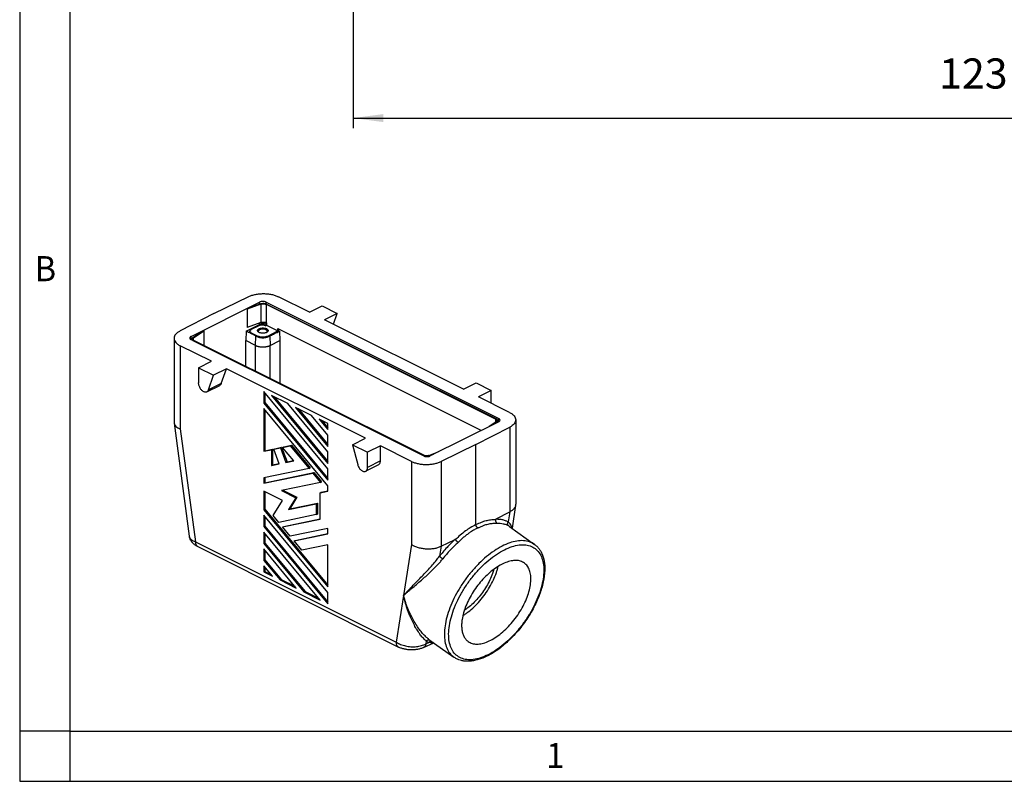
# Model space of a CAD drawing. Units: millimetres. Extents: x -297 to 0, y 0 to 210.
# Drawn here: x -297 to -199, y 0 to 76 of the extents above; entities that cross this region are included whole.
import ezdxf

# ---------------------------------------------------------------- set-up
doc = ezdxf.new("R2010")
doc.units = ezdxf.units.MM
doc.layers.add('1', color=7, linetype='Continuous')
doc.styles.add('CONVERTER_12', font='simplex.shx', dxfattribs={"width": 0.95})
doc.dimstyles.new('ME10_DIM_11', dxfattribs={"dimtxt": 3, "dimasz": 3, "dimexe": 1, "dimexo": 0.5, "dimgap": 2, "dimtad": 1, "dimdsep": 46, "dimtxsty": 'CONVERTER_12', "dimsah": 1, "dimcen": 0.09, "dimclrd": 2, "dimclre": 2, "dimclrt": 4, "dimadec": 0, "dimazin": 0, "dimtfac": 1, "dimtdec": 4, "dimtix": 1, "dimtmove": 0, "dimatfit": 3, "dimfxl": 1, "dimtolj": 1, "dimtzin": 0, "dimarcsym": 0})

# ---------------------------------------------------------------- blocks, each defined once
blk = doc.blocks.new('*D2')
at = {"layer": '1', "color": 2, "linetype": 'Continuous'}
for p, q in [((-263.813, 77.402), (-263.813, 65.01)), ((-140.813, 77.402), (-140.813, 65.01)), ((-263.813, 66.01), (-140.813, 66.01))]:
    blk.add_line(p, q, dxfattribs=at)
at = {"layer": '1', "color": 2}
for points in [[(-260.813, 66.405), (-260.813, 65.615), (-263.813, 66.01)], [(-143.813, 65.615), (-143.813, 66.405), (-140.813, 66.01)]]:
    blk.add_solid(points, dxfattribs=at)
at = {"layer": '1', "color": 4, "insert": (-205.463, 68.01), "char_height": 3, "attachment_point": 7, "rotation": 0.00014, "line_spacing_factor": 0.60024, "style": 'CONVERTER_12'}
blk.add_mtext('123', dxfattribs=at)

msp = doc.modelspace()

# ---------------------------------------------------------------- linework, layer by layer
at = {"color": 7, "linetype": 'Continuous'}
for p, q in [((-277.676, 46.562), (-274.195, 48.242)), ((-268.158, 46.684), (-271.25, 48.23)), ((-279.936, 44.28), (-273.113, 47.691)), ((-274.37, 46.987), (-274.053, 47.146)), ((-272.988, 47.491), (-274.354, 46.976)), ((-273.042, 47.527), (-274.053, 47.146)), ((-272.477, 47.691), (-249.312, 36.109)), ((-272.477, 47.473), (-249.598, 36.034)), ((-272.413, 47.505), (-249.535, 36.066)), ((-268.158, 46.684), (-266.884, 47.32)), ((-266.884, 47.32), (-265.386, 46.571)), ((-277.676, 46.562), (-281.038, 44.821)), ((-274.354, 46.976), (-274.37, 46.987)), ((-274.37, 46.987), (-274.359, 45.161)), ((-274.354, 46.976), (-274.354, 45.157)), ((-265.386, 46.571), (-266.659, 45.934)), ((-265.764, 45.487), (-265.386, 46.571)), ((-274.451, 44.801), (-273.113, 45.469)), ((-274.359, 45.161), (-274.354, 45.157)), ((-272.988, 45.672), (-274.354, 45.157)), ((-273.177, 45.346), (-273.941, 44.964)), ((-272.52, 45.335), (-272.413, 45.388)), ((-272.477, 45.654), (-272.413, 45.622)), ((-272.413, 45.437), (-272.477, 45.469)), ((-272.413, 45.622), (-272.413, 45.388)), ((-272.413, 45.388), (-271.288, 44.826)), ((-252.826, 39.018), (-266.659, 45.934)), ((-279.758, 44.169), (-278.996, 44.675)), ((-279.686, 44.142), (-278.656, 44.825)), ((-278.996, 44.675), (-278.678, 44.833)), ((-278.678, 44.833), (-278.656, 44.825)), ((-278.656, 44.825), (-278.656, 43.39)), ((-274.451, 44.801), (-274.493, 43.863)), ((-274.073, 44.726), (-274.073, 44.804)), ((-273.941, 44.645), (-273.22, 44.284)), ((-273.303, 44.248), (-273.941, 44.567)), ((-273.303, 44.248), (-273.22, 44.207)), ((-272.371, 44.284), (-271.288, 44.826)), ((-272.371, 44.207), (-272.287, 44.248)), ((-271.225, 44.78), (-272.287, 44.248)), ((-271.288, 44.826), (-271.288, 45.06)), ((-271.288, 45.06), (-251.031, 34.931)), ((-271.225, 44.78), (-271.225, 45.028)), ((-271.14, 44.801), (-271.225, 44.843)), ((-271.14, 44.801), (-271.097, 43.863)), ((-281.628, 44.091), (-281.628, 35.699)), ((-277.921, 41.802), (-281.013, 43.348)), ((-279.936, 43.962), (-256.772, 32.379)), ((-279.855, 43.921), (-279.855, 44.025)), ((-256.835, 32.416), (-279.714, 43.855)), ((-256.772, 32.447), (-279.65, 43.887)), ((-273.538, 43.386), (-274.493, 43.863)), ((-274.493, 41.308), (-274.493, 43.863)), ((-272.052, 43.386), (-271.097, 43.863)), ((-271.097, 43.863), (-271.097, 39.61)), ((-279.194, 41.166), (-277.921, 41.802)), ((-279.194, 41.166), (-279.194, 39.661)), ((-279.194, 41.166), (-277.695, 40.416)), ((-278.206, 38.954), (-277.695, 40.416)), ((-276.422, 41.053), (-277.695, 40.416)), ((-276.933, 39.59), (-276.422, 41.053)), ((-262.589, 34.137), (-276.422, 41.053)), ((-278.362, 38.762), (-277.089, 39.399)), ((-252.826, 39.018), (-251.553, 39.655)), ((-251.553, 39.655), (-250.055, 38.905)), ((-266.322, 31.105), (-272.689, 38.791)), ((-272.689, 38.791), (-272.689, 37.65)), ((-272.583, 38.663), (-272.583, 37.703)), ((-271.925, 38.409), (-266.322, 31.645)), ((-270.312, 37.602), (-271.925, 38.409)), ((-271.669, 38.281), (-266.322, 31.827)), ((-250.055, 38.905), (-251.328, 38.269)), ((-248.236, 36.723), (-251.328, 38.269)), ((-250.055, 37.632), (-250.055, 38.905)), ((-272.689, 37.65), (-272.583, 37.703)), ((-272.689, 37.65), (-266.322, 29.965)), ((-272.583, 37.703), (-266.322, 30.146)), ((-266.322, 32.786), (-270.312, 37.602)), ((-266.322, 29.424), (-272.689, 37.11)), ((-272.689, 37.11), (-272.689, 32.848)), ((-272.583, 36.982), (-272.583, 32.901)), ((-269.548, 37.22), (-266.322, 33.326)), ((-267.935, 36.414), (-269.548, 37.22)), ((-269.292, 37.092), (-266.322, 33.507)), ((-266.322, 34.467), (-267.935, 36.414)), ((-281.624, 35.644), (-280.113, 24.388)), ((-267.171, 36.032), (-266.322, 35.007)), ((-266.322, 35.607), (-267.171, 36.032)), ((-266.915, 35.904), (-266.322, 35.188)), ((-266.322, 35.007), (-266.322, 35.607)), ((-249.312, 35.791), (-256.135, 32.379)), ((-249.563, 35.779), (-250.255, 35.32)), ((-249.491, 35.752), (-249.797, 35.548)), ((-249.394, 35.75), (-249.394, 35.896)), ((-247.62, 35.98), (-247.62, 27.588)), ((-266.322, 33.326), (-266.322, 34.467)), ((-251.572, 33.509), (-248.21, 35.25)), ((-270.821, 33.235), (-270.057, 33.393)), ((-270.715, 33.288), (-269.951, 33.446)), ((-270.057, 33.393), (-269.951, 33.446)), ((-270.057, 33.393), (-268.19, 31.139)), ((-269.951, 33.446), (-268.084, 31.192)), ((-263.863, 33.5), (-262.589, 34.137)), ((-263.863, 33.5), (-263.352, 31.527)), ((-263.863, 33.5), (-262.364, 32.751)), ((-261.091, 33.387), (-262.364, 32.751)), ((-257.998, 31.841), (-261.091, 33.387)), ((-261.091, 31.883), (-261.091, 33.387)), ((-251.572, 33.509), (-255.053, 31.828)), ((-251.572, 25.55), (-251.572, 33.509)), ((-272.689, 32.848), (-271.925, 33.006)), ((-272.689, 32.848), (-272.583, 32.901)), ((-272.583, 32.901), (-271.819, 33.059)), ((-271.925, 33.006), (-271.819, 33.059)), ((-271.925, 33.006), (-271.925, 31.446)), ((-271.819, 33.059), (-271.819, 31.499)), ((-271.704, 33.052), (-271.042, 33.189)), ((-271.704, 33.052), (-271.598, 33.105)), ((-271.152, 31.606), (-271.704, 33.052)), ((-271.598, 33.105), (-270.936, 33.242)), ((-271.042, 33.189), (-270.936, 33.242)), ((-271.042, 33.189), (-270.491, 31.743)), ((-270.936, 33.242), (-270.384, 31.796)), ((-270.821, 33.235), (-270.715, 33.288)), ((-269.718, 31.903), (-270.821, 33.235)), ((-266.322, 31.645), (-266.322, 32.786)), ((-262.364, 31.246), (-262.364, 32.751)), ((-256.261, 32.43), (-255.343, 32.776)), ((-256.207, 32.394), (-255.8, 32.547)), ((-271.925, 31.446), (-271.152, 31.606)), ((-271.925, 31.446), (-271.819, 31.499)), ((-271.819, 31.499), (-271.163, 31.634)), ((-270.491, 31.743), (-269.718, 31.903)), ((-270.491, 31.743), (-270.384, 31.796)), ((-270.384, 31.796), (-269.74, 31.929)), ((-261.278, 31.493), (-262.551, 30.856)), ((-268.19, 31.139), (-272.689, 30.207)), ((-272.689, 29.667), (-267.808, 30.677)), ((-272.583, 29.72), (-267.702, 30.731)), ((-268.19, 31.139), (-268.084, 31.192)), ((-267.808, 30.677), (-267.702, 30.731)), ((-267.808, 30.677), (-267.044, 29.755)), ((-267.702, 30.731), (-266.938, 29.808)), ((-266.322, 29.965), (-266.322, 31.105)), ((-272.689, 30.207), (-272.689, 29.667)), ((-272.689, 29.667), (-272.583, 29.72)), ((-272.583, 30.229), (-272.583, 29.72)), ((-267.044, 29.755), (-270.949, 28.946)), ((-267.044, 29.755), (-266.938, 29.808)), ((-266.322, 28.884), (-266.322, 29.424)), ((-270.829, 27.951), (-272.689, 28.881)), ((-272.689, 28.881), (-272.689, 27.025)), ((-272.583, 28.828), (-272.583, 27.078)), ((-270.949, 28.946), (-269.506, 28.225)), ((-270.799, 28.978), (-269.399, 28.278)), ((-267.086, 28.726), (-266.322, 28.884)), ((-267.086, 28.726), (-266.98, 28.779)), ((-267.086, 26.085), (-267.086, 28.726)), ((-266.98, 28.779), (-266.322, 28.915)), ((-271.759, 26.443), (-270.829, 27.951)), ((-269.506, 28.225), (-270.227, 27.055)), ((-270.227, 27.055), (-267.468, 27.626)), ((-269.399, 28.278), (-270.121, 27.108)), ((-270.121, 27.108), (-267.362, 27.679)), ((-269.506, 28.225), (-269.399, 28.278)), ((-267.468, 27.626), (-267.362, 27.679)), ((-267.468, 27.626), (-267.468, 26.546)), ((-267.362, 27.679), (-267.362, 26.599)), ((-247.628, 27.49), (-247.986, 25.184)), ((-272.689, 27.025), (-272.583, 27.078)), ((-272.689, 27.025), (-266.322, 19.34)), ((-266.322, 18.799), (-272.689, 26.485)), ((-272.689, 26.485), (-272.689, 25.344)), ((-272.583, 27.078), (-266.322, 19.521)), ((-267.468, 26.546), (-271.203, 25.772)), ((-270.227, 27.055), (-270.121, 27.108)), ((-267.468, 26.546), (-267.362, 26.599)), ((-249.562, 26.109), (-248.21, 26.812)), ((-272.583, 26.357), (-272.583, 25.398)), ((-271.203, 25.772), (-271.759, 26.443)), ((-270.821, 25.311), (-267.086, 26.085)), ((-270.715, 25.364), (-267.086, 26.116)), ((-272.689, 25.344), (-272.583, 25.398)), ((-272.689, 25.344), (-266.322, 17.659)), ((-272.689, 24.804), (-272.689, 23.664)), ((-267.086, 18.041), (-272.689, 24.804)), ((-272.583, 25.398), (-266.322, 17.84)), ((-272.583, 24.676), (-272.583, 23.717)), ((-270.821, 25.311), (-270.715, 25.364)), ((-270.057, 24.389), (-270.821, 25.311)), ((-266.322, 25.162), (-270.057, 24.389)), ((-269.675, 23.928), (-266.322, 24.622)), ((-269.569, 23.981), (-266.322, 24.653)), ((-266.322, 24.622), (-266.322, 25.162)), ((-248.221, 25.353), (-245.746, 23.581)), ((-272.689, 23.664), (-272.583, 23.717)), ((-272.689, 23.664), (-268.699, 18.847)), ((-272.583, 23.717), (-268.593, 18.9)), ((-269.675, 23.928), (-269.569, 23.981)), ((-268.911, 23.005), (-269.675, 23.928)), ((-266.322, 23.542), (-268.911, 23.005)), ((-266.322, 19.34), (-266.322, 23.542)), ((-255.053, 23.39), (-253.654, 24.063)), ((-279.271, 23.356), (-259.272, 13.357)), ((-272.689, 23.123), (-272.689, 21.983)), ((-269.463, 19.229), (-272.689, 23.123)), ((-272.583, 22.995), (-272.583, 22.036)), ((-272.689, 21.983), (-272.583, 22.036)), ((-272.689, 21.983), (-271.076, 20.036)), ((-272.583, 22.036), (-270.97, 20.089)), ((-271.84, 20.418), (-272.689, 21.443)), ((-272.689, 21.443), (-272.689, 20.842)), ((-272.689, 20.842), (-272.583, 20.895)), ((-272.689, 20.842), (-271.84, 20.418)), ((-272.583, 21.315), (-272.583, 20.895)), ((-272.583, 20.895), (-271.99, 20.599)), ((-271.076, 20.036), (-270.97, 20.089)), ((-271.076, 20.036), (-269.463, 19.229)), ((-270.97, 20.089), (-269.613, 19.411)), ((-268.699, 18.847), (-268.593, 18.9)), ((-268.699, 18.847), (-267.086, 18.041)), ((-268.593, 18.9), (-267.236, 18.222)), ((-266.322, 17.659), (-266.322, 18.799)), ((-256.796, 13.315), (-255.783, 13.786)), ((-256.258, 14.127), (-253.783, 12.355)), ((-259.272, 13.357), (-259.272, 13.357))]:
    msp.add_line(p, q, dxfattribs=at)
at = {"color": 2, "linetype": 'Continuous'}
for p, q in [((-273.113, 47.5), (-273.113, 47.691)), ((-272.988, 47.491), (-272.988, 45.672)), ((-272.477, 47.532), (-272.477, 47.691)), ((-272.477, 47.473), (-272.477, 45.654)), ((-273.113, 45.469), (-273.113, 45.624)), ((-272.477, 45.469), (-272.477, 45.654)), ((-279.932, 43.959), (-279.936, 44.28)), ((-279.686, 43.907), (-279.686, 44.142)), ((-273.941, 44.567), (-273.941, 44.645)), ((-273.538, 43.386), (-273.489, 44.32)), ((-273.22, 44.207), (-273.22, 44.284)), ((-272.371, 44.207), (-272.371, 44.284)), ((-272.101, 44.32), (-272.052, 43.386)), ((-281.013, 43.348), (-281.013, 35.069)), ((-279.714, 43.85), (-279.714, 43.855)), ((-273.538, 40.831), (-273.538, 43.386)), ((-272.052, 40.088), (-272.052, 43.386)), ((-276.933, 39.59), (-278.206, 38.954)), ((-249.598, 35.755), (-249.598, 36.034)), ((-249.491, 35.702), (-249.491, 35.752)), ((-249.317, 35.788), (-249.312, 36.109)), ((-281.013, 35.069), (-279.505, 23.843)), ((-248.21, 35.25), (-248.21, 26.812)), ((-256.835, 32.416), (-256.835, 32.411)), ((-256.207, 32.394), (-256.207, 32.35)), ((-261.091, 31.883), (-262.364, 31.246)), ((-257.998, 31.841), (-257.998, 23.562)), ((-255.053, 31.828), (-255.053, 23.39)), ((-248.21, 26.812), (-248.365, 25.814)), ((-279.505, 23.843), (-259.506, 13.844)), ((-257.998, 23.562), (-258.785, 18.491)), ((-255.053, 23.39), (-255.208, 22.393)), ((-258.785, 18.491), (-259.506, 13.844)), ((-256.517, 13.953), (-256.56, 13.677)), ((-256.56, 13.677), (-256.257, 13.818))]:
    msp.add_line(p, q, dxfattribs=at)
at = {"color": 7, "linetype": 'Continuous'}
for centre, radius, start, end in [((-281.211, 35.699), 0.417, 180, 187.6492), ((-248.262, 27.588), 0.641, 351.18154, 0)]:
    msp.add_arc(centre, radius, start, end, dxfattribs=at)
for points, knots in [([(-274.195, 48.242), (-274.09, 48.288), (-273.87, 48.382), (-273.508, 48.47), (-273.12, 48.526), (-272.717, 48.544), (-272.315, 48.523), (-271.929, 48.463), (-271.571, 48.372), (-271.354, 48.276), (-271.25, 48.23)], [0, 0, 0, 0, 0.343237, 0.717002, 1.112256, 1.518368, 1.923964, 2.317705, 2.689065, 3.029195, 3.029195, 3.029195, 3.029195]), ([(-272.477, 47.691), (-272.508, 47.704), (-272.572, 47.732), (-272.68, 47.752), (-272.795, 47.76), (-272.91, 47.752), (-273.018, 47.732), (-273.083, 47.704), (-273.113, 47.691)], [0, 0, 0, 0, 0.0998665, 0.2107487, 0.3275185, 0.4442884, 0.5551705, 0.655037, 0.655037, 0.655037, 0.655037]), ([(-273.042, 47.527), (-273.009, 47.538), (-272.941, 47.56), (-272.832, 47.574), (-272.72, 47.577), (-272.609, 47.567), (-272.505, 47.545), (-272.443, 47.518), (-272.413, 47.505)], [0, 0, 0, 0, 0.1028869, 0.2136521, 0.3278233, 0.4405752, 0.5472272, 0.6437618, 0.6437618, 0.6437618, 0.6437618]), ([(-272.988, 47.491), (-272.961, 47.5), (-272.906, 47.518), (-272.817, 47.529), (-272.726, 47.532), (-272.636, 47.523), (-272.552, 47.505), (-272.501, 47.484), (-272.477, 47.473)], [0, 0, 0, 0, 0.0835956, 0.1735923, 0.2663564, 0.3579673, 0.4446221, 0.5230565, 0.5230565, 0.5230565, 0.5230565]), ([(-272.52, 45.335), (-272.542, 45.346), (-272.589, 45.369), (-272.668, 45.392), (-272.754, 45.407), (-272.844, 45.413), (-272.935, 45.41), (-273.023, 45.398), (-273.104, 45.378), (-273.154, 45.356), (-273.177, 45.346)], [0, 0, 0, 0, 0.0742636, 0.1564607, 0.2445242, 0.3358831, 0.4277115, 0.5171486, 0.6015149, 0.6785486, 0.6785486, 0.6785486, 0.6785486]), ([(-273.167, 45.043), (-273.135, 45.057), (-273.067, 45.086), (-272.956, 45.11), (-272.836, 45.122), (-272.714, 45.119), (-272.596, 45.103), (-272.489, 45.074), (-272.398, 45.033), (-272.329, 44.983), (-272.28, 44.924), (-272.273, 44.879), (-272.27, 44.858)], [0, 0, 0, 0, 0.104226, 0.219296, 0.340993, 0.464394, 0.584406, 0.696279, 0.796163, 0.88184, 0.95382, 1.016823, 1.016823, 1.016823, 1.016823]), ([(-272.477, 45.469), (-272.508, 45.482), (-272.572, 45.51), (-272.68, 45.53), (-272.795, 45.538), (-272.91, 45.53), (-273.018, 45.51), (-273.083, 45.482), (-273.113, 45.469)], [0, 0, 0, 0, 0.0998665, 0.2107487, 0.3275185, 0.4442884, 0.5551705, 0.655037, 0.655037, 0.655037, 0.655037]), ([(-272.988, 45.672), (-272.961, 45.68), (-272.906, 45.698), (-272.817, 45.71), (-272.726, 45.712), (-272.636, 45.704), (-272.552, 45.686), (-272.501, 45.664), (-272.477, 45.654)], [0, 0, 0, 0, 0.0835956, 0.1735923, 0.2663564, 0.3579673, 0.4446221, 0.5230565, 0.5230565, 0.5230565, 0.5230565]), ([(-281.038, 44.821), (-281.124, 44.772), (-281.286, 44.68), (-281.475, 44.5), (-281.603, 44.303), (-281.62, 44.159), (-281.628, 44.091)], [0, 0, 0, 0, 0.2961291, 0.5539805, 0.7783973, 0.9825237, 0.9825237, 0.9825237, 0.9825237]), ([(-279.936, 44.28), (-279.956, 44.269), (-279.992, 44.249), (-280.034, 44.21), (-280.063, 44.166), (-280.067, 44.134), (-280.068, 44.119)], [0, 0, 0, 0, 0.066115, 0.123483, 0.173173, 0.2182578, 0.2182578, 0.2182578, 0.2182578]), ([(-280.068, 44.119), (-280.066, 44.104), (-280.062, 44.073), (-280.033, 44.031), (-279.991, 43.992), (-279.955, 43.972), (-279.936, 43.962)], [0, 0, 0, 0, 0.044434, 0.0935234, 0.1500889, 0.215096, 0.215096, 0.215096, 0.215096]), ([(-279.758, 44.169), (-279.772, 44.159), (-279.799, 44.139), (-279.83, 44.103), (-279.851, 44.065), (-279.853, 44.038), (-279.855, 44.025)], [0, 0, 0, 0, 0.0528124, 0.0996446, 0.1415743, 0.1806725, 0.1806725, 0.1806725, 0.1806725]), ([(-279.686, 44.142), (-279.698, 44.134), (-279.72, 44.118), (-279.745, 44.088), (-279.761, 44.057), (-279.763, 44.035), (-279.765, 44.025)], [0, 0, 0, 0, 0.0429101, 0.0809612, 0.1150291, 0.1467964, 0.1467964, 0.1467964, 0.1467964]), ([(-273.489, 44.32), (-273.502, 44.326), (-273.526, 44.339), (-273.619, 44.385), (-273.768, 44.46), (-273.984, 44.568), (-274.212, 44.681), (-274.371, 44.761), (-274.451, 44.801)], [0, 0, 0, 0, 0.041484, 0.082997, 0.311958, 0.540919, 0.807869, 1.074819, 1.074819, 1.074819, 1.074819]), ([(-274.073, 44.804), (-274.071, 44.819), (-274.067, 44.851), (-274.039, 44.894), (-273.996, 44.933), (-273.96, 44.953), (-273.941, 44.964)], [0, 0, 0, 0, 0.0447598, 0.094152, 0.1511211, 0.2166836, 0.2166836, 0.2166836, 0.2166836]), ([(-273.941, 44.645), (-273.96, 44.656), (-273.996, 44.676), (-274.039, 44.715), (-274.067, 44.758), (-274.071, 44.789), (-274.073, 44.804)], [0, 0, 0, 0, 0.0655624, 0.1225316, 0.1719237, 0.2166836, 0.2166836, 0.2166836, 0.2166836]), ([(-274.073, 44.726), (-274.071, 44.711), (-274.067, 44.68), (-274.039, 44.637), (-273.996, 44.598), (-273.96, 44.578), (-273.941, 44.567)], [0, 0, 0, 0, 0.0447598, 0.094152, 0.1511211, 0.2166836, 0.2166836, 0.2166836, 0.2166836]), ([(-273.489, 44.32), (-273.477, 44.314), (-273.448, 44.301), (-273.403, 44.282), (-273.353, 44.264), (-273.321, 44.254), (-273.303, 44.248)], [0, 0, 0, 0, 0.03981, 0.0967936, 0.1448799, 0.1996407, 0.1996407, 0.1996407, 0.1996407]), ([(-273.32, 44.858), (-273.318, 44.875), (-273.314, 44.912), (-273.28, 44.962), (-273.231, 45.008), (-273.189, 45.031), (-273.167, 45.043)], [0, 0, 0, 0, 0.0522198, 0.109844, 0.176308, 0.2527975, 0.2527975, 0.2527975, 0.2527975]), ([(-272.27, 44.858), (-272.273, 44.837), (-272.279, 44.795), (-272.323, 44.738), (-272.387, 44.689), (-272.47, 44.648), (-272.569, 44.618), (-272.679, 44.599), (-272.795, 44.593), (-272.911, 44.599), (-273.021, 44.618), (-273.12, 44.648), (-273.204, 44.689), (-273.267, 44.738), (-273.311, 44.795), (-273.318, 44.837), (-273.32, 44.858)], [0, 0, 0, 0, 0.059905, 0.127656, 0.207627, 0.300612, 0.405001, 0.517705, 0.634769, 0.751832, 0.864536, 0.968925, 1.06191, 1.141881, 1.209633, 1.269537, 1.269537, 1.269537, 1.269537]), ([(-273.167, 44.965), (-273.189, 44.953), (-273.231, 44.93), (-273.275, 44.889), (-273.302, 44.851), (-273.311, 44.829), (-273.315, 44.819)], [0, 0, 0, 0, 0.0764895, 0.1429535, 0.1797104, 0.2136694, 0.2136694, 0.2136694, 0.2136694]), ([(-273.113, 44.939), (-273.133, 44.928), (-273.169, 44.908), (-273.211, 44.869), (-273.24, 44.826), (-273.244, 44.795), (-273.245, 44.78)], [0, 0, 0, 0, 0.0655624, 0.1225316, 0.1719237, 0.2166836, 0.2166836, 0.2166836, 0.2166836]), ([(-273.245, 44.78), (-273.244, 44.766), (-273.241, 44.738), (-273.225, 44.714), (-273.217, 44.701)], [0, 0, 0, 0, 0.04049969, 0.08434067, 0.08434067, 0.08434067, 0.08434067]), ([(-272.371, 44.284), (-272.401, 44.271), (-272.464, 44.243), (-272.567, 44.217), (-272.679, 44.2), (-272.795, 44.195), (-272.911, 44.2), (-273.023, 44.217), (-273.127, 44.243), (-273.19, 44.271), (-273.22, 44.284)], [0, 0, 0, 0, 0.098325, 0.2057481, 0.3196447, 0.4368956, 0.5541466, 0.6680432, 0.7754662, 0.8737913, 0.8737913, 0.8737913, 0.8737913]), ([(-272.371, 44.207), (-272.401, 44.193), (-272.464, 44.165), (-272.567, 44.139), (-272.679, 44.122), (-272.795, 44.117), (-272.911, 44.122), (-273.023, 44.139), (-273.127, 44.165), (-273.19, 44.193), (-273.22, 44.207)], [0, 0, 0, 0, 0.098325, 0.2057481, 0.3196447, 0.4368956, 0.5541466, 0.6680432, 0.7754662, 0.8737913, 0.8737913, 0.8737913, 0.8737913]), ([(-272.276, 44.819), (-272.281, 44.833), (-272.294, 44.862), (-272.334, 44.909), (-272.398, 44.955), (-272.489, 44.996), (-272.596, 45.025), (-272.714, 45.041), (-272.836, 45.044), (-272.956, 45.032), (-273.067, 45.008), (-273.135, 44.979), (-273.167, 44.965)], [0, 0, 0, 0, 0.0453604, 0.0960636, 0.1817407, 0.2816251, 0.3934977, 0.5135098, 0.6369106, 0.7586077, 0.8736783, 0.9779039, 0.9779039, 0.9779039, 0.9779039]), ([(-272.345, 44.78), (-272.348, 44.798), (-272.353, 44.836), (-272.395, 44.887), (-272.455, 44.93), (-272.533, 44.965), (-272.625, 44.99), (-272.726, 45.004), (-272.83, 45.006), (-272.933, 44.996), (-273.028, 44.975), (-273.086, 44.951), (-273.113, 44.939)], [0, 0, 0, 0, 0.0540021, 0.1156991, 0.1891365, 0.2747518, 0.3706426, 0.4735101, 0.5792822, 0.683594, 0.7822259, 0.8715622, 0.8715622, 0.8715622, 0.8715622]), ([(-272.373, 44.701), (-272.365, 44.714), (-272.349, 44.738), (-272.346, 44.766), (-272.345, 44.78)], [0, 0, 0, 0, 0.04384098, 0.08434067, 0.08434067, 0.08434067, 0.08434067]), ([(-272.287, 44.248), (-272.27, 44.254), (-272.237, 44.264), (-272.187, 44.282), (-272.142, 44.301), (-272.113, 44.314), (-272.101, 44.32)], [0, 0, 0, 0, 0.0547607, 0.1028471, 0.1598306, 0.1996407, 0.1996407, 0.1996407, 0.1996407]), ([(-272.101, 44.32), (-272.089, 44.326), (-272.064, 44.339), (-271.971, 44.385), (-271.822, 44.46), (-271.606, 44.568), (-271.379, 44.681), (-271.219, 44.761), (-271.14, 44.801)], [0, 0, 0, 0, 0.041484, 0.082997, 0.311958, 0.540919, 0.807869, 1.074819, 1.074819, 1.074819, 1.074819]), ([(-281.628, 44.091), (-281.62, 44.021), (-281.602, 43.874), (-281.467, 43.673), (-281.27, 43.49), (-281.102, 43.398), (-281.013, 43.348)], [0, 0, 0, 0, 0.208879, 0.439376, 0.705232, 1.01119, 1.01119, 1.01119, 1.01119]), ([(-279.855, 44.025), (-279.853, 44.009), (-279.849, 43.975), (-279.818, 43.929), (-279.773, 43.887), (-279.734, 43.866), (-279.714, 43.855)], [0, 0, 0, 0, 0.0477438, 0.1004288, 0.1611959, 0.2311291, 0.2311291, 0.2311291, 0.2311291]), ([(-279.765, 44.025), (-279.763, 44.012), (-279.76, 43.984), (-279.735, 43.947), (-279.698, 43.913), (-279.667, 43.896), (-279.65, 43.887)], [0, 0, 0, 0, 0.0387918, 0.0815984, 0.1309716, 0.1877924, 0.1877924, 0.1877924, 0.1877924]), ([(-273.538, 43.386), (-273.513, 43.374), (-273.461, 43.35), (-273.378, 43.319), (-273.29, 43.293), (-273.194, 43.27), (-273.097, 43.253), (-272.994, 43.241), (-272.895, 43.234), (-272.789, 43.231), (-272.689, 43.234), (-272.59, 43.241), (-272.494, 43.253), (-272.394, 43.271), (-272.298, 43.294), (-272.212, 43.319), (-272.132, 43.348), (-272.08, 43.373), (-272.052, 43.386)], [0, 0, 0, 0, 0.083135, 0.172052, 0.264569, 0.360097, 0.467481, 0.55954, 0.670436, 0.764848, 0.87692, 0.970156, 1.062215, 1.169599, 1.273545, 1.357644, 1.438141, 1.529695, 1.529695, 1.529695, 1.529695]), ([(-278.362, 38.762), (-278.394, 38.75), (-278.46, 38.726), (-278.572, 38.737), (-278.687, 38.778), (-278.8, 38.851), (-278.908, 38.951), (-279.004, 39.074), (-279.085, 39.212), (-279.146, 39.361), (-279.186, 39.511), (-279.191, 39.612), (-279.194, 39.661)], [0, 0, 0, 0, 0.100326, 0.20834, 0.328964, 0.46364, 0.610991, 0.767701, 0.929275, 1.090667, 1.246847, 1.393382, 1.393382, 1.393382, 1.393382]), ([(-276.933, 39.59), (-276.941, 39.569), (-276.957, 39.528), (-276.994, 39.474), (-277.037, 39.429), (-277.072, 39.409), (-277.089, 39.399)], [0, 0, 0, 0, 0.0685448, 0.1328488, 0.1939664, 0.2533643, 0.2533643, 0.2533643, 0.2533643]), ([(-278.206, 38.954), (-278.214, 38.932), (-278.231, 38.891), (-278.267, 38.837), (-278.31, 38.792), (-278.345, 38.772), (-278.362, 38.762)], [0, 0, 0, 0, 0.0685448, 0.1328488, 0.1939664, 0.2533643, 0.2533643, 0.2533643, 0.2533643]), ([(-248.236, 36.723), (-248.146, 36.673), (-247.979, 36.581), (-247.781, 36.398), (-247.647, 36.197), (-247.629, 36.05), (-247.62, 35.98)], [0, 0, 0, 0, 0.305958, 0.571814, 0.802311, 1.01119, 1.01119, 1.01119, 1.01119]), ([(-281.624, 35.644), (-281.609, 35.587), (-281.577, 35.466), (-281.439, 35.31), (-281.25, 35.172), (-281.096, 35.105), (-281.013, 35.069)], [0, 0, 0, 0, 0.1745801, 0.3723548, 0.6047572, 0.8753587, 0.8753587, 0.8753587, 0.8753587]), ([(-249.484, 35.896), (-249.486, 35.909), (-249.489, 35.936), (-249.514, 35.974), (-249.55, 36.008), (-249.582, 36.025), (-249.598, 36.034)], [0, 0, 0, 0, 0.0387918, 0.0815984, 0.1309716, 0.1877924, 0.1877924, 0.1877924, 0.1877924]), ([(-249.563, 35.779), (-249.551, 35.787), (-249.529, 35.803), (-249.504, 35.832), (-249.487, 35.863), (-249.485, 35.886), (-249.484, 35.896)], [0, 0, 0, 0, 0.0429101, 0.0809612, 0.1150291, 0.1467964, 0.1467964, 0.1467964, 0.1467964]), ([(-249.394, 35.896), (-249.396, 35.912), (-249.4, 35.946), (-249.431, 35.992), (-249.476, 36.033), (-249.514, 36.055), (-249.535, 36.066)], [0, 0, 0, 0, 0.0477438, 0.1004288, 0.1611959, 0.2311291, 0.2311291, 0.2311291, 0.2311291]), ([(-249.491, 35.752), (-249.476, 35.762), (-249.449, 35.782), (-249.418, 35.818), (-249.398, 35.856), (-249.395, 35.883), (-249.394, 35.896)], [0, 0, 0, 0, 0.0528124, 0.0996446, 0.1415743, 0.1806725, 0.1806725, 0.1806725, 0.1806725]), ([(-249.18, 35.948), (-249.182, 35.963), (-249.185, 35.995), (-249.214, 36.039), (-249.257, 36.078), (-249.293, 36.098), (-249.312, 36.109)], [0, 0, 0, 0, 0.0450848, 0.0947748, 0.1521428, 0.2182578, 0.2182578, 0.2182578, 0.2182578]), ([(-249.312, 35.791), (-249.293, 35.801), (-249.257, 35.821), (-249.215, 35.86), (-249.186, 35.902), (-249.182, 35.933), (-249.18, 35.948)], [0, 0, 0, 0, 0.0650071, 0.1215726, 0.170662, 0.215096, 0.215096, 0.215096, 0.215096]), ([(-247.62, 35.98), (-247.629, 35.911), (-247.646, 35.768), (-247.774, 35.571), (-247.963, 35.391), (-248.124, 35.299), (-248.21, 35.25)], [0, 0, 0, 0, 0.2041264, 0.4285432, 0.6863946, 0.9825237, 0.9825237, 0.9825237, 0.9825237]), ([(-256.207, 32.394), (-256.239, 32.383), (-256.307, 32.361), (-256.416, 32.347), (-256.529, 32.343), (-256.64, 32.354), (-256.743, 32.376), (-256.806, 32.403), (-256.835, 32.416)], [0, 0, 0, 0, 0.1028869, 0.2136521, 0.3278233, 0.4405752, 0.5472272, 0.6437618, 0.6437618, 0.6437618, 0.6437618]), ([(-256.261, 32.43), (-256.288, 32.421), (-256.343, 32.403), (-256.431, 32.391), (-256.523, 32.389), (-256.613, 32.398), (-256.697, 32.415), (-256.748, 32.437), (-256.772, 32.447)], [0, 0, 0, 0, 0.0835956, 0.1735923, 0.2663564, 0.3579673, 0.4446221, 0.5230565, 0.5230565, 0.5230565, 0.5230565]), ([(-256.772, 32.379), (-256.741, 32.366), (-256.676, 32.339), (-256.568, 32.319), (-256.453, 32.311), (-256.339, 32.319), (-256.231, 32.339), (-256.166, 32.366), (-256.135, 32.379)], [0, 0, 0, 0, 0.0998665, 0.2107487, 0.3275185, 0.4442884, 0.5551705, 0.655037, 0.655037, 0.655037, 0.655037]), ([(-263.352, 31.527), (-263.335, 31.473), (-263.302, 31.364), (-263.223, 31.214), (-263.126, 31.078), (-263.015, 30.966), (-262.896, 30.883), (-262.775, 30.834), (-262.655, 30.819), (-262.585, 30.844), (-262.551, 30.856)], [0, 0, 0, 0, 0.168767, 0.339997, 0.507675, 0.666229, 0.811329, 0.940828, 1.055902, 1.162002, 1.162002, 1.162002, 1.162002]), ([(-261.278, 31.493), (-261.25, 31.511), (-261.192, 31.548), (-261.134, 31.642), (-261.097, 31.755), (-261.093, 31.839), (-261.091, 31.883)], [0, 0, 0, 0, 0.0985036, 0.2043135, 0.3221822, 0.4536128, 0.4536128, 0.4536128, 0.4536128]), ([(-257.998, 31.841), (-257.895, 31.795), (-257.677, 31.699), (-257.319, 31.608), (-256.933, 31.548), (-256.531, 31.527), (-256.128, 31.544), (-255.74, 31.601), (-255.379, 31.689), (-255.159, 31.783), (-255.053, 31.828)], [0, 0, 0, 0, 0.34013, 0.71149, 1.10523, 1.510826, 1.916938, 2.312193, 2.685958, 3.029195, 3.029195, 3.029195, 3.029195]), ([(-262.551, 30.856), (-262.523, 30.874), (-262.465, 30.912), (-262.407, 31.005), (-262.37, 31.119), (-262.366, 31.202), (-262.364, 31.246)], [0, 0, 0, 0, 0.0985036, 0.2043135, 0.3221822, 0.4536128, 0.4536128, 0.4536128, 0.4536128]), ([(-247.628, 27.49), (-247.645, 27.424), (-247.679, 27.288), (-247.808, 27.106), (-247.986, 26.94), (-248.133, 26.856), (-248.21, 26.812)], [0, 0, 0, 0, 0.2015867, 0.4182516, 0.6581153, 0.9249237, 0.9249237, 0.9249237, 0.9249237]), ([(-251.397, 25.207), (-251.402, 25.211), (-251.414, 25.22), (-251.431, 25.235), (-251.448, 25.251), (-251.464, 25.27), (-251.48, 25.29), (-251.495, 25.312), (-251.51, 25.334), (-251.523, 25.358), (-251.534, 25.383), (-251.544, 25.408), (-251.553, 25.433), (-251.56, 25.458), (-251.566, 25.482), (-251.569, 25.506), (-251.572, 25.528), (-251.572, 25.543), (-251.572, 25.55)], [0, 0, 0, 0, 0.0212954, 0.043853, 0.0675983, 0.0924156, 0.1181523, 0.1446188, 0.1715973, 0.1988478, 0.2261192, 0.2531597, 0.279727, 0.3056002, 0.3305851, 0.3545237, 0.3772944, 0.3988164, 0.3988164, 0.3988164, 0.3988164]), ([(-249.61, 26.065), (-249.612, 26.06), (-249.615, 26.049), (-249.619, 26.031), (-249.622, 26.011), (-249.624, 25.987), (-249.625, 25.962), (-249.624, 25.936), (-249.622, 25.913), (-249.619, 25.892), (-249.615, 25.874), (-249.611, 25.858), (-249.606, 25.843), (-249.6, 25.826), (-249.592, 25.807), (-249.582, 25.788), (-249.57, 25.768), (-249.556, 25.748), (-249.543, 25.733), (-249.531, 25.722), (-249.524, 25.715), (-249.519, 25.711), (-249.515, 25.708), (-249.512, 25.705), (-249.51, 25.704), (-249.508, 25.702), (-249.506, 25.701), (-249.505, 25.7)], [0, 0, 0, 0, 0.0151581, 0.0334338, 0.054554, 0.0782916, 0.1044727, 0.1306846, 0.1544573, 0.1756094, 0.1939059, 0.2090661, 0.2242684, 0.2422483, 0.2626226, 0.2850599, 0.3092939, 0.3316022, 0.3567784, 0.3689491, 0.3798004, 0.3856708, 0.3911343, 0.3940563, 0.3967597, 0.3992285, 0.4023023, 0.4023023, 0.4023023, 0.4023023]), ([(-249.562, 26.109), (-249.567, 26.106), (-249.576, 26.101), (-249.587, 26.094), (-249.595, 26.087), (-249.6, 26.082), (-249.605, 26.076), (-249.608, 26.072), (-249.609, 26.068), (-249.61, 26.066), (-249.61, 26.065)], [0, 0, 0, 0, 0.01821032, 0.03138406, 0.03991651, 0.04833539, 0.05457349, 0.06117296, 0.06434008, 0.06757262, 0.06757262, 0.06757262, 0.06757262]), ([(-280.113, 24.388), (-280.113, 24.388), (-280.113, 24.388), (-280.113, 24.388), (-280.113, 24.388), (-280.113, 24.388), (-280.113, 24.388)], [0, 0, 0, 0, 0.0001042817, 0.0002085634, 0.0003128451, 0.0004171268, 0.0004171268, 0.0004171268, 0.0004171268]), ([(-279.271, 23.356), (-279.323, 23.384), (-279.431, 23.441), (-279.573, 23.538), (-279.703, 23.646), (-279.808, 23.753), (-279.906, 23.875), (-279.983, 23.998), (-280.05, 24.138), (-280.086, 24.249), (-280.105, 24.337), (-280.11, 24.37), (-280.113, 24.388)], [0, 0, 0, 0, 0.17469, 0.368465, 0.513926, 0.679652, 0.817456, 0.983258, 1.115316, 1.28221, 1.331447, 1.384018, 1.384018, 1.384018, 1.384018]), ([(-257.998, 23.562), (-257.895, 23.506), (-257.68, 23.389), (-257.321, 23.268), (-256.935, 23.18), (-256.532, 23.136), (-256.129, 23.133), (-255.741, 23.175), (-255.378, 23.254), (-255.159, 23.346), (-255.053, 23.39)], [0, 0, 0, 0, 0.352957, 0.733079, 1.131904, 1.539479, 1.945197, 2.33859, 2.710122, 3.052074, 3.052074, 3.052074, 3.052074]), ([(-245.746, 23.581), (-245.673, 23.524), (-245.525, 23.409), (-245.336, 23.201), (-245.162, 22.959), (-244.939, 22.542), (-244.75, 21.884), (-244.698, 20.918), (-244.853, 19.791), (-245.247, 18.497), (-245.875, 17.14), (-246.584, 16.01), (-247.246, 15.144), (-247.794, 14.517), (-248.343, 13.967), (-248.884, 13.493), (-249.431, 13.073), (-249.968, 12.723), (-250.511, 12.43), (-250.986, 12.224), (-251.475, 12.065), (-251.915, 11.973), (-252.329, 11.937), (-252.686, 11.95), (-253.006, 12.002), (-253.285, 12.086), (-253.544, 12.198), (-253.7, 12.3), (-253.783, 12.355)], [0, 0, 0, 0, 0.277496, 0.559856, 0.84091, 1.171829, 1.97088, 2.871101, 4.055451, 5.366631, 6.915118, 8.526593, 9.35903, 10.18274, 11.023427, 11.688246, 12.337294, 13.092291, 13.608815, 14.185869, 14.643983, 15.149406, 15.529211, 15.887904, 16.218822, 16.499877, 16.76113, 17.059725, 17.059725, 17.059725, 17.059725]), ([(-253.654, 24.063), (-253.649, 24.065), (-253.64, 24.069), (-253.629, 24.073), (-253.62, 24.075), (-253.614, 24.075), (-253.609, 24.074), (-253.606, 24.072), (-253.604, 24.07), (-253.604, 24.069), (-253.603, 24.068)], [0, 0, 0, 0, 0.01526019, 0.02954315, 0.0362295, 0.04255153, 0.04666094, 0.05082185, 0.05279573, 0.05514955, 0.05514955, 0.05514955, 0.05514955]), ([(-253.352, 23.777), (-253.353, 23.778), (-253.354, 23.779), (-253.357, 23.78), (-253.359, 23.782), (-253.362, 23.784), (-253.366, 23.787), (-253.373, 23.792), (-253.38, 23.798), (-253.394, 23.808), (-253.41, 23.821), (-253.435, 23.844), (-253.466, 23.874), (-253.497, 23.908), (-253.521, 23.936), (-253.538, 23.958), (-253.551, 23.977), (-253.564, 23.996), (-253.576, 24.016), (-253.588, 24.037), (-253.597, 24.054), (-253.601, 24.064), (-253.603, 24.068)], [0, 0, 0, 0, 0.0029112, 0.0057084, 0.0086997, 0.0114698, 0.0175029, 0.0231813, 0.0357978, 0.0472901, 0.0738983, 0.0976931, 0.149991, 0.2024484, 0.2344069, 0.2620279, 0.2850191, 0.3030649, 0.331654, 0.3554416, 0.374533, 0.3889978, 0.3889978, 0.3889978, 0.3889978]), ([(-246.76, 21.723), (-246.882, 21.793), (-247.135, 21.939), (-247.597, 21.999), (-248.1, 21.949), (-248.642, 21.781), (-249.207, 21.506), (-249.78, 21.13), (-250.347, 20.663), (-250.892, 20.119), (-251.401, 19.511), (-251.859, 18.857), (-252.255, 18.174), (-252.574, 17.481), (-252.818, 16.799), (-252.908, 16.341), (-252.951, 16.12)], [0, 0, 0, 0, 0.418734, 0.867386, 1.367688, 1.930654, 2.558164, 3.245384, 3.982754, 4.757447, 5.55451, 6.357804, 7.150872, 7.917782, 8.644006, 9.317401, 9.317401, 9.317401, 9.317401]), ([(-252.351, 13.913), (-252.224, 13.841), (-251.959, 13.689), (-251.472, 13.636), (-250.943, 13.701), (-250.373, 13.894), (-249.783, 14.201), (-249.186, 14.616), (-248.6, 15.125), (-248.043, 15.715), (-247.53, 16.368), (-247.078, 17.063), (-246.699, 17.781), (-246.405, 18.5), (-246.205, 19.199), (-246.104, 19.857), (-246.106, 20.457), (-246.214, 20.98), (-246.422, 21.424), (-246.65, 21.626), (-246.76, 21.723)], [0, 0, 0, 0, 0.436636, 0.90693, 1.434703, 2.031224, 2.697356, 3.426482, 4.206814, 5.023077, 5.857829, 6.692581, 7.508845, 8.289176, 9.018302, 9.684434, 10.280955, 10.808728, 11.279022, 11.715658, 11.715658, 11.715658, 11.715658]), ([(-252.881, 16.486), (-252.791, 16.544), (-252.607, 16.662), (-252.222, 16.947), (-251.735, 17.37), (-251.178, 17.96), (-250.665, 18.612), (-250.213, 19.308), (-249.834, 20.026), (-249.59, 20.623), (-249.444, 21.079), (-249.392, 21.291), (-249.366, 21.395)], [0, 0, 0, 0, 0.321943, 0.655967, 1.436299, 2.252562, 3.087314, 3.922066, 4.73833, 5.518661, 5.852685, 6.174628, 6.174628, 6.174628, 6.174628]), ([(-249.816, 21.087), (-249.835, 21.019), (-249.872, 20.881), (-249.987, 20.529), (-250.191, 20.03), (-250.522, 19.402), (-250.918, 18.794), (-251.367, 18.223), (-251.855, 17.707), (-252.261, 17.353), (-252.558, 17.131), (-252.676, 17.051), (-252.734, 17.011)], [0, 0, 0, 0, 0.211233, 0.428171, 1.110961, 1.825192, 2.5556, 3.286008, 4.000238, 4.683028, 4.899966, 5.111199, 5.111199, 5.111199, 5.111199]), ([(-252.951, 16.12), (-252.972, 15.958), (-253.011, 15.646), (-252.999, 15.195), (-252.929, 14.787), (-252.798, 14.433), (-252.61, 14.131), (-252.436, 13.985), (-252.351, 13.913)], [0, 0, 0, 0, 0.490606, 0.940531, 1.350411, 1.724329, 2.070521, 2.401434, 2.401434, 2.401434, 2.401434]), ([(-256.796, 13.315), (-256.84, 13.296), (-256.934, 13.254), (-257.076, 13.205), (-257.231, 13.162), (-257.388, 13.128), (-257.551, 13.103), (-257.707, 13.087), (-257.869, 13.078), (-258.086, 13.077), (-258.362, 13.095), (-258.634, 13.139), (-258.842, 13.191), (-258.995, 13.238), (-259.136, 13.292), (-259.229, 13.336), (-259.272, 13.357)], [0, 0, 0, 0, 0.144293, 0.305846, 0.452393, 0.624648, 0.788644, 0.947538, 1.094937, 1.274374, 1.597787, 1.925094, 2.096849, 2.24152, 2.405184, 2.549512, 2.549512, 2.549512, 2.549512])]:
    msp.add_open_spline(points, degree=3, knots=knots, dxfattribs=at)
at = {"color": 2, "linetype": 'Continuous'}
for points, knots in [([(-251.572, 25.55), (-251.763, 25.451), (-252.122, 25.265), (-252.65, 24.904), (-253.141, 24.514), (-253.457, 24.21), (-253.603, 24.068)], [0, 0, 0, 0, 0.645339, 1.211467, 1.91494, 2.525579, 2.525579, 2.525579, 2.525579]), ([(-251.572, 25.55), (-251.392, 25.638), (-251.068, 25.794), (-250.58, 25.949), (-250.107, 26.05), (-249.783, 26.06), (-249.61, 26.065)], [0, 0, 0, 0, 0.600355, 1.076785, 1.531708, 2.047586, 2.047586, 2.047586, 2.047586]), ([(-251.397, 25.207), (-251.394, 25.208), (-251.389, 25.211), (-251.382, 25.215), (-251.374, 25.218), (-251.352, 25.23), (-251.316, 25.248), (-251.233, 25.289), (-251.119, 25.342), (-250.974, 25.405), (-250.828, 25.461), (-250.663, 25.519), (-250.479, 25.575), (-250.275, 25.625), (-250.073, 25.663), (-249.878, 25.688), (-249.689, 25.701), (-249.566, 25.7), (-249.505, 25.7)], [0, 0, 0, 0, 0.008482, 0.017034, 0.02544, 0.033489, 0.091182, 0.14856, 0.309607, 0.468091, 0.624033, 0.777464, 0.992033, 1.201751, 1.406842, 1.607573, 1.792946, 1.97505, 1.97505, 1.97505, 1.97505]), ([(-249.562, 26.109), (-249.458, 26.108), (-249.242, 26.107), (-248.921, 26.051), (-248.62, 25.956), (-248.445, 25.859), (-248.365, 25.814)], [0, 0, 0, 0, 0.30983, 0.649097, 0.973591, 1.248796, 1.248796, 1.248796, 1.248796]), ([(-249.505, 25.7), (-249.388, 25.7), (-249.173, 25.701), (-248.863, 25.647), (-248.581, 25.561), (-248.407, 25.466), (-248.322, 25.419)], [0, 0, 0, 0, 0.352627, 0.64192, 0.941663, 1.232894, 1.232894, 1.232894, 1.232894]), ([(-248.322, 25.419), (-248.339, 25.434), (-248.374, 25.464), (-248.408, 25.527), (-248.424, 25.597), (-248.423, 25.672), (-248.404, 25.747), (-248.378, 25.792), (-248.365, 25.814)], [0, 0, 0, 0, 0.0674928, 0.1367323, 0.2085625, 0.2830952, 0.3597524, 0.4374595, 0.4374595, 0.4374595, 0.4374595]), ([(-248.005, 25.198), (-248.009, 25.237), (-248.018, 25.313), (-248.066, 25.464), (-248.173, 25.644), (-248.299, 25.756), (-248.365, 25.814)], [0, 0, 0, 0, 0.1168599, 0.2308634, 0.4722296, 0.7343535, 0.7343535, 0.7343535, 0.7343535]), ([(-251.397, 25.207), (-251.399, 25.205), (-251.404, 25.203), (-251.412, 25.199), (-251.42, 25.195), (-251.473, 25.17), (-251.57, 25.121), (-251.737, 25.031), (-251.926, 24.92), (-252.117, 24.799), (-252.287, 24.683), (-252.435, 24.576), (-252.582, 24.464), (-252.728, 24.347), (-252.873, 24.225), (-253.016, 24.098), (-253.158, 23.967), (-253.26, 23.868), (-253.325, 23.804), (-253.343, 23.786), (-253.352, 23.777)], [0, 0, 0, 0, 0.008637, 0.017344, 0.025917, 0.03415, 0.192991, 0.353972, 0.600826, 0.852398, 1.032978, 1.215811, 1.400844, 1.588013, 1.777254, 1.968491, 2.161648, 2.356638, 2.395176, 2.433779, 2.433779, 2.433779, 2.433779]), ([(-248.221, 25.353), (-248.229, 25.358), (-248.245, 25.369), (-248.269, 25.386), (-248.295, 25.403), (-248.313, 25.414), (-248.322, 25.419)], [0, 0, 0, 0, 0.0285277, 0.0587953, 0.0887102, 0.1210124, 0.1210124, 0.1210124, 0.1210124]), ([(-280.113, 24.388), (-280.106, 24.356), (-280.093, 24.291), (-280.031, 24.178), (-279.915, 24.053), (-279.73, 23.933), (-279.584, 23.875), (-279.505, 23.843)], [0, 0, 0, 0, 0.0965272, 0.1973495, 0.3832665, 0.601077, 0.8542313, 0.8542313, 0.8542313, 0.8542313]), ([(-279.505, 23.843), (-279.502, 23.788), (-279.497, 23.684), (-279.451, 23.542), (-279.378, 23.426), (-279.306, 23.379), (-279.271, 23.356)], [0, 0, 0, 0, 0.1642883, 0.3116241, 0.4438864, 0.567016, 0.567016, 0.567016, 0.567016]), ([(-253.654, 24.063), (-253.801, 23.928), (-254.077, 23.673), (-254.481, 23.253), (-254.855, 22.834), (-255.096, 22.533), (-255.208, 22.393)], [0, 0, 0, 0, 0.599262, 1.128627, 1.745215, 2.284643, 2.284643, 2.284643, 2.284643]), ([(-253.352, 23.777), (-253.487, 23.653), (-253.761, 23.404), (-254.151, 23.003), (-254.53, 22.582), (-254.768, 22.285), (-254.887, 22.137)], [0, 0, 0, 0, 0.550317, 1.110726, 1.677908, 2.249793, 2.249793, 2.249793, 2.249793]), ([(-245.746, 23.581), (-245.91, 23.676), (-246.247, 23.874), (-246.86, 23.972), (-247.529, 23.93), (-248.25, 23.738), (-249.004, 23.408), (-249.775, 22.946), (-250.546, 22.365), (-251.298, 21.677), (-252.014, 20.899), (-252.674, 20.051), (-253.265, 19.152), (-253.77, 18.224), (-254.179, 17.291), (-254.481, 16.373), (-254.67, 15.494), (-254.739, 14.674), (-254.688, 13.93), (-254.512, 13.283), (-254.222, 12.734), (-253.927, 12.479), (-253.783, 12.355)], [0, 0, 0, 0, 0.563936, 1.163628, 1.826026, 2.566092, 3.388133, 4.28835, 5.257083, 6.280494, 7.341866, 8.422661, 9.503456, 10.564828, 11.58824, 12.556972, 13.45719, 14.27923, 15.019296, 15.681694, 16.281386, 16.845323, 16.845323, 16.845323, 16.845323]), ([(-250.367, 12.592), (-250.103, 12.738), (-249.554, 13.041), (-248.782, 13.634), (-248.026, 14.331), (-247.312, 15.123), (-246.658, 15.986), (-246.081, 16.899), (-245.597, 17.836), (-245.219, 18.773), (-244.957, 19.684), (-244.818, 20.546), (-244.806, 21.337), (-244.923, 22.038), (-245.17, 22.631), (-245.547, 23.096), (-246.045, 23.408), (-246.638, 23.556), (-247.303, 23.54), (-248.022, 23.369), (-248.779, 23.049), (-249.555, 22.59), (-250.33, 22.004), (-251.085, 21.305), (-251.799, 20.514), (-252.454, 19.65), (-253.03, 18.737), (-253.514, 17.8), (-253.892, 16.864), (-254.154, 15.952), (-254.293, 15.09), (-254.306, 14.299), (-254.189, 13.598), (-253.942, 13.005), (-253.564, 12.54), (-253.067, 12.228), (-252.473, 12.08), (-251.809, 12.097), (-251.088, 12.264), (-250.616, 12.479), (-250.367, 12.592)], [0, 0, 0, 0, 0.902902, 1.878633, 2.911743, 3.98344, 5.072893, 6.158376, 7.218362, 8.232623, 9.183421, 10.056896, 10.844827, 11.547002, 12.174258, 12.751171, 13.314866, 13.906355, 14.558787, 15.291564, 16.111127, 17.014029, 17.98976, 19.02287, 20.094567, 21.18402, 22.269503, 23.329489, 24.34375, 25.294548, 26.168023, 26.955954, 27.658129, 28.285385, 28.862297, 29.425993, 30.017482, 30.669914, 31.402691, 32.222254, 32.222254, 32.222254, 32.222254]), ([(-258.785, 18.491), (-258.752, 18.528), (-258.695, 18.593), (-258.608, 18.689), (-258.523, 18.781), (-258.399, 18.916), (-258.238, 19.087), (-257.963, 19.373), (-257.602, 19.742), (-257.016, 20.339), (-256.303, 21.076), (-255.707, 21.749), (-255.357, 22.192), (-255.257, 22.326), (-255.208, 22.393)], [0, 0, 0, 0, 0.151233, 0.257655, 0.3909, 0.526107, 0.80685, 1.094793, 1.717292, 2.355288, 3.60363, 4.794512, 5.049667, 5.297026, 5.297026, 5.297026, 5.297026]), ([(-258.785, 18.491), (-258.748, 18.524), (-258.685, 18.58), (-258.59, 18.665), (-258.498, 18.746), (-258.362, 18.864), (-258.185, 19.016), (-257.884, 19.273), (-257.489, 19.608), (-256.879, 20.13), (-256.156, 20.772), (-255.531, 21.39), (-255.118, 21.85), (-254.963, 22.042), (-254.887, 22.137)], [0, 0, 0, 0, 0.150626, 0.252272, 0.383151, 0.516764, 0.794691, 1.08147, 1.703821, 2.347865, 3.491481, 4.605362, 4.981853, 5.34511, 5.34511, 5.34511, 5.34511]), ([(-255.208, 22.393), (-255.196, 22.382), (-255.168, 22.357), (-255.12, 22.318), (-255.065, 22.273), (-255.005, 22.226), (-254.946, 22.18), (-254.906, 22.151), (-254.887, 22.137)], [0, 0, 0, 0, 0.0492991, 0.1123751, 0.1850132, 0.262349, 0.3392008, 0.4104195, 0.4104195, 0.4104195, 0.4104195]), ([(-256.258, 14.127), (-256.297, 14.155), (-256.377, 14.215), (-256.562, 14.373), (-256.82, 14.631), (-257.119, 14.989), (-257.425, 15.416), (-257.72, 15.889), (-258.033, 16.472), (-258.269, 16.992), (-258.452, 17.454), (-258.569, 17.78), (-258.683, 18.129), (-258.749, 18.362), (-258.785, 18.491)], [0, 0, 0, 0, 0.142675, 0.299171, 0.731726, 1.235831, 1.695457, 2.307362, 2.905195, 3.681629, 4.018384, 4.395078, 4.720495, 5.120758, 5.120758, 5.120758, 5.120758]), ([(-256.517, 13.953), (-256.552, 13.983), (-256.626, 14.045), (-256.751, 14.165), (-256.883, 14.309), (-257.023, 14.476), (-257.162, 14.657), (-257.304, 14.858), (-257.447, 15.078), (-257.581, 15.301), (-257.714, 15.539), (-257.892, 15.881), (-258.129, 16.392), (-258.343, 16.945), (-258.503, 17.426), (-258.604, 17.765), (-258.699, 18.116), (-258.755, 18.357), (-258.785, 18.491)], [0, 0, 0, 0, 0.136385, 0.289128, 0.52007, 0.722294, 0.941059, 1.206261, 1.460243, 1.728083, 1.985051, 2.278674, 2.884019, 3.674505, 4.058075, 4.403283, 4.73655, 5.146759, 5.146759, 5.146759, 5.146759]), ([(-259.506, 13.844), (-259.366, 13.766), (-259.073, 13.603), (-258.575, 13.46), (-258.045, 13.384), (-257.512, 13.394), (-257.005, 13.478), (-256.704, 13.613), (-256.56, 13.677)], [0, 0, 0, 0, 0.480402, 1.00192, 1.543622, 2.082472, 2.596647, 3.068975, 3.068975, 3.068975, 3.068975]), ([(-259.272, 13.357), (-259.307, 13.379), (-259.379, 13.426), (-259.452, 13.543), (-259.498, 13.685), (-259.503, 13.789), (-259.506, 13.844)], [0, 0, 0, 0, 0.1230955, 0.2553256, 0.4026222, 0.5668604, 0.5668604, 0.5668604, 0.5668604]), ([(-256.517, 13.953), (-256.502, 13.973), (-256.471, 14.011), (-256.412, 14.054), (-256.346, 14.083), (-256.284, 14.092), (-256.228, 14.088), (-256.196, 14.077), (-256.181, 14.071)], [0, 0, 0, 0, 0.0744288, 0.1472866, 0.2176917, 0.2853044, 0.3355466, 0.3846335, 0.3846335, 0.3846335, 0.3846335]), ([(-256.517, 13.953), (-256.475, 13.929), (-256.391, 13.879), (-256.302, 13.838), (-256.257, 13.818)], [0, 0, 0, 0, 0.146045, 0.2932667, 0.2932667, 0.2932667, 0.2932667]), ([(-256.257, 13.818), (-256.244, 13.836), (-256.218, 13.873), (-256.166, 13.915), (-256.109, 13.945), (-256.065, 13.957), (-256.037, 13.959), (-256.029, 13.96), (-256.025, 13.96)], [0, 0, 0, 0, 0.0679165, 0.1341017, 0.1979821, 0.2594278, 0.2710053, 0.2824879, 0.2824879, 0.2824879, 0.2824879]), ([(-255.82, 13.813), (-255.829, 13.811), (-255.846, 13.808), (-255.931, 13.797), (-256.069, 13.791), (-256.197, 13.809), (-256.257, 13.818)], [0, 0, 0, 0, 0.0271066, 0.0528461, 0.2571179, 0.4395112, 0.4395112, 0.4395112, 0.4395112]), ([(-256.56, 13.677), (-256.569, 13.636), (-256.586, 13.557), (-256.638, 13.452), (-256.707, 13.367), (-256.767, 13.332), (-256.796, 13.315)], [0, 0, 0, 0, 0.126511, 0.2418503, 0.3480404, 0.44899, 0.44899, 0.44899, 0.44899])]:
    msp.add_open_spline(points, degree=3, knots=knots, dxfattribs=at)
at = {"layer": '1', "color": 7, "linetype": 'Continuous'}
for p, q in [((-297, 210), (-297, 0)), ((-292, 194), (-292, 0)), ((-292, 5), (-297, 5)), ((-292, 5), (-5, 5)), ((-297, 0), (0, 0))]:
    msp.add_line(p, q, dxfattribs=at)

# ---------------------------------------------------------------- texts
at = {"layer": '1', "color": 7, "style": 'CONVERTER_12', "width": 0.95}
for s, p in [('B', (-295.505, 49.773)), ('1', (-244.577, 1.319))]:
    msp.add_text(s, height=2.5, dxfattribs=at).set_placement(p)

# ---------------------------------------------------------------- dimensions: what is measured, and where the dimension line sits
at = {"layer": '1'}
dim = msp.add_linear_dim(base=(-263.813, 66.01), p1=(-140.813, 77.902), p2=(-263.813, 77.902), dimstyle='ME10_DIM_11', dxfattribs=at)
dim.commit()
dim.dimension.update_dxf_attribs({"geometry": '*D2', "text_midpoint": (-202.313, 69.51), "text_rotation": 0.00014})

doc.saveas('drawing.dxf')
